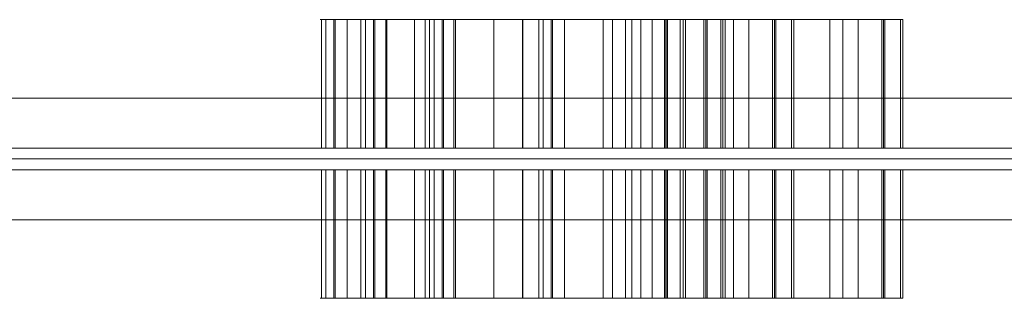
# Model space of a CAD drawing. Units: millimetres. Extents: x -23064 to -8552, y -1749 to 10563.
# Drawn here: x -15273 to -14998, y 6371 to 6449 of the extents above; entities that cross this region are included whole.
import ezdxf

# ---------------------------------------------------------------- set-up
doc = ezdxf.new("R2010")
doc.units = ezdxf.units.MM
doc.header["$MEASUREMENT"] = 0
for name, color, linetype, lineweight in [('access-new_[ID]_7_[Material]_Unchanged_[Source]_Cell - Level 25', 7, 'Continuous', 0), ('access-new_[ID]_7_[Material]_Unchanged_[Source]_Cell - Level 26', 7, 'Continuous', 0), ('access-new_[ID]_7_[Material]_Unchanged_[Source]_Cell - Level 27', 7, 'Continuous', 0), ('Level 8', 18, 'Continuous', 0)]:
    doc.layers.add(name, color=color, linetype=linetype, lineweight=lineweight)

# ---------------------------------------------------------------- blocks, each defined once
blk = doc.blocks.new('From Smart Solid_1846')
at = {"layer": 'access-new_[ID]_7_[Material]_Unchanged_[Source]_Cell - Level 27', "color": 156, "lineweight": 13}
for p, q in [((-600, 3), (600, 3)), ((600, 3), (-600, 3)), ((600, 0), (-600, 0)), ((-600, 0), (600, 0)), ((600, -3), (-600, -3)), ((-600, -3), (600, -3))]:
    blk.add_line(p, q, dxfattribs=at)
blk = doc.blocks.new('From Smart Solid_1847')
at = {"layer": 'access-new_[ID]_7_[Material]_Unchanged_[Source]_Cell - Level 25', "color": 12, "linetype": 'Continuous', "lineweight": 13}
for p, q in [((599.5, 17), (-599.5, 17)), ((599.5, 0), (-599.5, 0)), ((599.5, 0), (-599.5, 0)), ((599.5, -17), (-599.5, -17))]:
    blk.add_line(p, q, dxfattribs=at)
blk = doc.blocks.new('From Smart Solid_1858')
at = {"layer": 'access-new_[ID]_7_[Material]_Unchanged_[Source]_Cell - Level 26', "color": 7, "linetype": 'Continuous', "lineweight": 0}
for p, q in [((-5.43, 18), (-5.43, -18)), ((5.43, 18), (-5.43, 18)), ((-5.04, 18), (-5.04, -18)), ((5.43, -18), (-5.43, -18))]:
    blk.add_line(p, q, dxfattribs=at)
blk = doc.blocks.new('From Smart Solid_1859')
at = {"layer": 'access-new_[ID]_7_[Material]_Unchanged_[Source]_Cell - Level 26', "color": 7, "linetype": 'Continuous', "lineweight": 0}
for p, q in [((13.02, 18), (-13.02, 18)), ((-13.02, 18), (-13.02, -18)), ((-9.12, 18), (-9.12, -18)), ((4.98, 18), (4.98, -18)), ((13.02, 18), (13.02, -18)), ((13.02, -18), (-13.02, -18))]:
    blk.add_line(p, q, dxfattribs=at)
blk = doc.blocks.new('From Smart Solid_1860')
at = {"layer": 'access-new_[ID]_7_[Material]_Unchanged_[Source]_Cell - Level 26', "color": 7, "linetype": 'Continuous', "lineweight": 0}
for p, q in [((-29.48, 18), (-29.48, -18)), ((29.48, 18), (-29.48, 18)), ((29.48, 18), (29.48, -18)), ((29.48, -18), (-29.48, -18))]:
    blk.add_line(p, q, dxfattribs=at)
blk = doc.blocks.new('From Smart Solid_1861')
at = {"layer": 'access-new_[ID]_7_[Material]_Unchanged_[Source]_Cell - Level 26', "color": 7, "linetype": 'Continuous', "lineweight": 0}
for p, q in [((-8.41, 18), (-8.41, -18)), ((8.41, 18), (-8.41, 18)), ((-4.09, 18), (-4.09, -18)), ((3.04, 18), (3.04, -18)), ((8.41, 18), (8.41, -18)), ((8.41, -18), (-8.41, -18))]:
    blk.add_line(p, q, dxfattribs=at)
blk = doc.blocks.new('From Smart Solid_1862')
at = {"layer": 'access-new_[ID]_7_[Material]_Unchanged_[Source]_Cell - Level 26', "color": 7, "linetype": 'Continuous', "lineweight": 0}
for p, q in [((7.68, 18), (-7.68, 18)), ((-7.68, 18), (-7.68, -18)), ((7.33, 18), (7.33, -18)), ((7.68, 18), (7.68, -18)), ((7.68, -18), (-7.68, -18))]:
    blk.add_line(p, q, dxfattribs=at)
blk = doc.blocks.new('From Smart Solid_1863')
at = {"layer": 'access-new_[ID]_7_[Material]_Unchanged_[Source]_Cell - Level 26', "color": 7, "linetype": 'Continuous', "lineweight": 0}
for p, q in [((2.64, 18), (-2.64, 18)), ((-2.64, 18), (-2.64, -18)), ((-1.76, 18), (-1.76, -18)), ((2.64, 18), (2.64, -18)), ((2.64, -18), (-2.64, -18))]:
    blk.add_line(p, q, dxfattribs=at)
blk = doc.blocks.new('From Smart Solid_1864')
at = {"layer": 'access-new_[ID]_7_[Material]_Unchanged_[Source]_Cell - Level 26', "color": 7, "linetype": 'Continuous', "lineweight": 0}
for p, q in [((44.35, 18), (-44.35, 18)), ((-44.35, 18), (-44.35, -18)), ((44.35, 18), (44.35, -18)), ((44.35, -18), (-44.35, -18))]:
    blk.add_line(p, q, dxfattribs=at)
blk = doc.blocks.new('From Smart Solid_1865')
at = {"layer": 'access-new_[ID]_7_[Material]_Unchanged_[Source]_Cell - Level 26', "color": 7, "linetype": 'Continuous', "lineweight": 0}
for p, q in [((2.98, 18), (-2.98, 18)), ((-2.98, 18), (-2.98, -18)), ((-0.73, 18), (-0.73, -18)), ((2.98, 18), (2.98, -18)), ((2.98, -18), (-2.98, -18))]:
    blk.add_line(p, q, dxfattribs=at)
blk = doc.blocks.new('From Smart Solid_1898')
at = {"layer": 'access-new_[ID]_7_[Material]_Unchanged_[Source]_Cell - Level 26', "color": 7, "linetype": 'Continuous', "lineweight": 0}
for p, q in [((-5.43, 18), (-5.43, -18)), ((5.43, 18), (-5.43, 18)), ((-5.04, 18), (-5.04, -18)), ((5.43, -18), (-5.43, -18))]:
    blk.add_line(p, q, dxfattribs=at)
blk = doc.blocks.new('From Smart Solid_1899')
at = {"layer": 'access-new_[ID]_7_[Material]_Unchanged_[Source]_Cell - Level 26', "color": 7, "linetype": 'Continuous', "lineweight": 0}
for p, q in [((13.02, 18), (-13.02, 18)), ((-13.02, 18), (-13.02, -18)), ((-9.12, 18), (-9.12, -18)), ((4.98, 18), (4.98, -18)), ((13.02, 18), (13.02, -18)), ((13.02, -18), (-13.02, -18))]:
    blk.add_line(p, q, dxfattribs=at)
blk = doc.blocks.new('From Smart Solid_1900')
at = {"layer": 'access-new_[ID]_7_[Material]_Unchanged_[Source]_Cell - Level 26', "color": 7, "linetype": 'Continuous', "lineweight": 0}
for p, q in [((-29.48, 18), (-29.48, -18)), ((29.48, 18), (-29.48, 18)), ((29.48, 18), (29.48, -18)), ((29.48, -18), (-29.48, -18))]:
    blk.add_line(p, q, dxfattribs=at)
blk = doc.blocks.new('From Smart Solid_1901')
at = {"layer": 'access-new_[ID]_7_[Material]_Unchanged_[Source]_Cell - Level 26', "color": 7, "linetype": 'Continuous', "lineweight": 0}
for p, q in [((-8.41, 18), (-8.41, -18)), ((8.41, 18), (-8.41, 18)), ((-4.09, 18), (-4.09, -18)), ((3.04, 18), (3.04, -18)), ((8.41, 18), (8.41, -18)), ((8.41, -18), (-8.41, -18))]:
    blk.add_line(p, q, dxfattribs=at)
blk = doc.blocks.new('From Smart Solid_1902')
at = {"layer": 'access-new_[ID]_7_[Material]_Unchanged_[Source]_Cell - Level 26', "color": 7, "linetype": 'Continuous', "lineweight": 0}
for p, q in [((7.68, 18), (-7.68, 18)), ((-7.68, 18), (-7.68, -18)), ((7.33, 18), (7.33, -18)), ((7.68, 18), (7.68, -18)), ((7.68, -18), (-7.68, -18))]:
    blk.add_line(p, q, dxfattribs=at)
blk = doc.blocks.new('From Smart Solid_1903')
at = {"layer": 'access-new_[ID]_7_[Material]_Unchanged_[Source]_Cell - Level 26', "color": 7, "linetype": 'Continuous', "lineweight": 0}
for p, q in [((2.64, 18), (-2.64, 18)), ((-2.64, 18), (-2.64, -18)), ((-1.76, 18), (-1.76, -18)), ((2.64, 18), (2.64, -18)), ((2.64, -18), (-2.64, -18))]:
    blk.add_line(p, q, dxfattribs=at)
blk = doc.blocks.new('From Smart Solid_1904')
at = {"layer": 'access-new_[ID]_7_[Material]_Unchanged_[Source]_Cell - Level 26', "color": 7, "linetype": 'Continuous', "lineweight": 0}
for p, q in [((44.35, 18), (-44.35, 18)), ((-44.35, 18), (-44.35, -18)), ((44.35, 18), (44.35, -18)), ((44.35, -18), (-44.35, -18))]:
    blk.add_line(p, q, dxfattribs=at)
blk = doc.blocks.new('From Smart Solid_1905')
at = {"layer": 'access-new_[ID]_7_[Material]_Unchanged_[Source]_Cell - Level 26', "color": 7, "linetype": 'Continuous', "lineweight": 0}
for p, q in [((2.98, 18), (-2.98, 18)), ((-2.98, 18), (-2.98, -18)), ((-0.73, 18), (-0.73, -18)), ((2.98, 18), (2.98, -18)), ((2.98, -18), (-2.98, -18))]:
    blk.add_line(p, q, dxfattribs=at)
blk = doc.blocks.new('From Smart Solid_1922')
at = {"layer": 'access-new_[ID]_7_[Material]_Unchanged_[Source]_Cell - Level 26', "color": 7, "linetype": 'Continuous', "lineweight": 0}
for p, q in [((-5.43, 18), (-5.43, -18)), ((5.43, 18), (-5.43, 18)), ((-5.04, 18), (-5.04, -18)), ((5.43, -18), (-5.43, -18))]:
    blk.add_line(p, q, dxfattribs=at)
blk = doc.blocks.new('From Smart Solid_1923')
at = {"layer": 'access-new_[ID]_7_[Material]_Unchanged_[Source]_Cell - Level 26', "color": 7, "linetype": 'Continuous', "lineweight": 0}
for p, q in [((13.02, 18), (-13.02, 18)), ((-13.02, 18), (-13.02, -18)), ((-9.12, 18), (-9.12, -18)), ((4.98, 18), (4.98, -18)), ((13.02, 18), (13.02, -18)), ((13.02, -18), (-13.02, -18))]:
    blk.add_line(p, q, dxfattribs=at)
blk = doc.blocks.new('From Smart Solid_1924')
at = {"layer": 'access-new_[ID]_7_[Material]_Unchanged_[Source]_Cell - Level 26', "color": 7, "linetype": 'Continuous', "lineweight": 0}
for p, q in [((-29.48, 18), (-29.48, -18)), ((29.48, 18), (-29.48, 18)), ((29.48, 18), (29.48, -18)), ((29.48, -18), (-29.48, -18))]:
    blk.add_line(p, q, dxfattribs=at)
blk = doc.blocks.new('From Smart Solid_1925')
at = {"layer": 'access-new_[ID]_7_[Material]_Unchanged_[Source]_Cell - Level 26', "color": 7, "linetype": 'Continuous', "lineweight": 0}
for p, q in [((-8.41, 18), (-8.41, -18)), ((8.41, 18), (-8.41, 18)), ((-4.09, 18), (-4.09, -18)), ((3.04, 18), (3.04, -18)), ((8.41, 18), (8.41, -18)), ((8.41, -18), (-8.41, -18))]:
    blk.add_line(p, q, dxfattribs=at)
blk = doc.blocks.new('From Smart Solid_1926')
at = {"layer": 'access-new_[ID]_7_[Material]_Unchanged_[Source]_Cell - Level 26', "color": 7, "linetype": 'Continuous', "lineweight": 0}
for p, q in [((7.68, 18), (-7.68, 18)), ((-7.68, 18), (-7.68, -18)), ((7.33, 18), (7.33, -18)), ((7.68, 18), (7.68, -18)), ((7.68, -18), (-7.68, -18))]:
    blk.add_line(p, q, dxfattribs=at)
blk = doc.blocks.new('From Smart Solid_1927')
at = {"layer": 'access-new_[ID]_7_[Material]_Unchanged_[Source]_Cell - Level 26', "color": 7, "linetype": 'Continuous', "lineweight": 0}
for p, q in [((2.64, 18), (-2.64, 18)), ((-2.64, 18), (-2.64, -18)), ((-1.76, 18), (-1.76, -18)), ((2.64, 18), (2.64, -18)), ((2.64, -18), (-2.64, -18))]:
    blk.add_line(p, q, dxfattribs=at)
blk = doc.blocks.new('From Smart Solid_1928')
at = {"layer": 'access-new_[ID]_7_[Material]_Unchanged_[Source]_Cell - Level 26', "color": 7, "linetype": 'Continuous', "lineweight": 0}
for p, q in [((44.35, 18), (-44.35, 18)), ((-44.35, 18), (-44.35, -18)), ((44.35, 18), (44.35, -18)), ((44.35, -18), (-44.35, -18))]:
    blk.add_line(p, q, dxfattribs=at)
blk = doc.blocks.new('From Smart Solid_1929')
at = {"layer": 'access-new_[ID]_7_[Material]_Unchanged_[Source]_Cell - Level 26', "color": 7, "linetype": 'Continuous', "lineweight": 0}
for p, q in [((2.98, 18), (-2.98, 18)), ((-2.98, 18), (-2.98, -18)), ((-0.73, 18), (-0.73, -18)), ((2.98, 18), (2.98, -18)), ((2.98, -18), (-2.98, -18))]:
    blk.add_line(p, q, dxfattribs=at)
blk = doc.blocks.new('From Smart Solid_1946')
at = {"layer": 'access-new_[ID]_7_[Material]_Unchanged_[Source]_Cell - Level 26', "color": 7, "linetype": 'Continuous', "lineweight": 0}
for p, q in [((-5.43, 18), (-5.43, -18)), ((5.43, 18), (-5.43, 18)), ((-5.04, 18), (-5.04, -18)), ((5.43, -18), (-5.43, -18))]:
    blk.add_line(p, q, dxfattribs=at)
blk = doc.blocks.new('From Smart Solid_1947')
at = {"layer": 'access-new_[ID]_7_[Material]_Unchanged_[Source]_Cell - Level 26', "color": 7, "linetype": 'Continuous', "lineweight": 0}
for p, q in [((13.02, 18), (-13.02, 18)), ((-13.02, 18), (-13.02, -18)), ((-9.12, 18), (-9.12, -18)), ((4.98, 18), (4.98, -18)), ((13.02, 18), (13.02, -18)), ((13.02, -18), (-13.02, -18))]:
    blk.add_line(p, q, dxfattribs=at)
blk = doc.blocks.new('From Smart Solid_1948')
at = {"layer": 'access-new_[ID]_7_[Material]_Unchanged_[Source]_Cell - Level 26', "color": 7, "linetype": 'Continuous', "lineweight": 0}
for p, q in [((-29.48, 18), (-29.48, -18)), ((29.48, 18), (-29.48, 18)), ((29.48, 18), (29.48, -18)), ((29.48, -18), (-29.48, -18))]:
    blk.add_line(p, q, dxfattribs=at)
blk = doc.blocks.new('From Smart Solid_1949')
at = {"layer": 'access-new_[ID]_7_[Material]_Unchanged_[Source]_Cell - Level 26', "color": 7, "linetype": 'Continuous', "lineweight": 0}
for p, q in [((-8.41, 18), (-8.41, -18)), ((8.41, 18), (-8.41, 18)), ((-4.09, 18), (-4.09, -18)), ((3.04, 18), (3.04, -18)), ((8.41, 18), (8.41, -18)), ((8.41, -18), (-8.41, -18))]:
    blk.add_line(p, q, dxfattribs=at)
blk = doc.blocks.new('From Smart Solid_1950')
at = {"layer": 'access-new_[ID]_7_[Material]_Unchanged_[Source]_Cell - Level 26', "color": 7, "linetype": 'Continuous', "lineweight": 0}
for p, q in [((7.68, 18), (-7.68, 18)), ((-7.68, 18), (-7.68, -18)), ((7.33, 18), (7.33, -18)), ((7.68, 18), (7.68, -18)), ((7.68, -18), (-7.68, -18))]:
    blk.add_line(p, q, dxfattribs=at)
blk = doc.blocks.new('From Smart Solid_1951')
at = {"layer": 'access-new_[ID]_7_[Material]_Unchanged_[Source]_Cell - Level 26', "color": 7, "linetype": 'Continuous', "lineweight": 0}
for p, q in [((2.64, 18), (-2.64, 18)), ((-2.64, 18), (-2.64, -18)), ((-1.76, 18), (-1.76, -18)), ((2.64, 18), (2.64, -18)), ((2.64, -18), (-2.64, -18))]:
    blk.add_line(p, q, dxfattribs=at)
blk = doc.blocks.new('From Smart Solid_1952')
at = {"layer": 'access-new_[ID]_7_[Material]_Unchanged_[Source]_Cell - Level 26', "color": 7, "linetype": 'Continuous', "lineweight": 0}
for p, q in [((44.35, 18), (-44.35, 18)), ((-44.35, 18), (-44.35, -18)), ((44.35, 18), (44.35, -18)), ((44.35, -18), (-44.35, -18))]:
    blk.add_line(p, q, dxfattribs=at)
blk = doc.blocks.new('From Smart Solid_1953')
at = {"layer": 'access-new_[ID]_7_[Material]_Unchanged_[Source]_Cell - Level 26', "color": 7, "linetype": 'Continuous', "lineweight": 0}
for p, q in [((2.98, 18), (-2.98, 18)), ((-2.98, 18), (-2.98, -18)), ((-0.73, 18), (-0.73, -18)), ((2.98, 18), (2.98, -18)), ((2.98, -18), (-2.98, -18))]:
    blk.add_line(p, q, dxfattribs=at)
blk = doc.blocks.new('From Smart Solid_1978')
at = {"layer": 'access-new_[ID]_7_[Material]_Unchanged_[Source]_Cell - Level 26', "color": 7, "linetype": 'Continuous', "lineweight": 0}
for p, q in [((-5.43, -18), (-5.43, 18)), ((5.43, 18), (-5.43, 18)), ((-5.04, -18), (-5.04, 18)), ((5.43, -18), (-5.43, -18))]:
    blk.add_line(p, q, dxfattribs=at)
blk = doc.blocks.new('From Smart Solid_1979')
at = {"layer": 'access-new_[ID]_7_[Material]_Unchanged_[Source]_Cell - Level 26', "color": 7, "linetype": 'Continuous', "lineweight": 0}
for p, q in [((13.02, 18), (-13.02, 18)), ((-13.02, -18), (-13.02, 18)), ((-9.12, -18), (-9.12, 18)), ((4.98, -18), (4.98, 18)), ((13.02, -18), (13.02, 18)), ((13.02, -18), (-13.02, -18))]:
    blk.add_line(p, q, dxfattribs=at)
blk = doc.blocks.new('From Smart Solid_1980')
at = {"layer": 'access-new_[ID]_7_[Material]_Unchanged_[Source]_Cell - Level 26', "color": 7, "linetype": 'Continuous', "lineweight": 0}
for p, q in [((-29.48, -18), (-29.48, 18)), ((29.48, 18), (-29.48, 18)), ((29.48, -18), (29.48, 18)), ((29.48, -18), (-29.48, -18))]:
    blk.add_line(p, q, dxfattribs=at)
blk = doc.blocks.new('From Smart Solid_1981')
at = {"layer": 'access-new_[ID]_7_[Material]_Unchanged_[Source]_Cell - Level 26', "color": 7, "linetype": 'Continuous', "lineweight": 0}
for p, q in [((-8.41, -18), (-8.41, 18)), ((8.41, 18), (-8.41, 18)), ((-4.09, -18), (-4.09, 18)), ((3.04, -18), (3.04, 18)), ((8.41, -18), (8.41, 18)), ((8.41, -18), (-8.41, -18))]:
    blk.add_line(p, q, dxfattribs=at)
blk = doc.blocks.new('From Smart Solid_1982')
at = {"layer": 'access-new_[ID]_7_[Material]_Unchanged_[Source]_Cell - Level 26', "color": 7, "linetype": 'Continuous', "lineweight": 0}
for p, q in [((7.68, 18), (-7.68, 18)), ((-7.68, -18), (-7.68, 18)), ((7.33, -18), (7.33, 18)), ((7.68, -18), (7.68, 18)), ((7.68, -18), (-7.68, -18))]:
    blk.add_line(p, q, dxfattribs=at)
blk = doc.blocks.new('From Smart Solid_1983')
at = {"layer": 'access-new_[ID]_7_[Material]_Unchanged_[Source]_Cell - Level 26', "color": 7, "linetype": 'Continuous', "lineweight": 0}
for p, q in [((-2.64, -18), (-2.64, 18)), ((2.64, 18), (-2.64, 18)), ((-1.76, -18), (-1.76, 18)), ((2.64, -18), (2.64, 18)), ((2.64, -18), (-2.64, -18))]:
    blk.add_line(p, q, dxfattribs=at)
blk = doc.blocks.new('From Smart Solid_1984')
at = {"layer": 'access-new_[ID]_7_[Material]_Unchanged_[Source]_Cell - Level 26', "color": 7, "linetype": 'Continuous', "lineweight": 0}
for p, q in [((-44.35, -18), (-44.35, 18)), ((44.35, 18), (-44.35, 18)), ((44.35, -18), (44.35, 18)), ((44.35, -18), (-44.35, -18))]:
    blk.add_line(p, q, dxfattribs=at)
blk = doc.blocks.new('From Smart Solid_1985')
at = {"layer": 'access-new_[ID]_7_[Material]_Unchanged_[Source]_Cell - Level 26', "color": 7, "linetype": 'Continuous', "lineweight": 0}
for p, q in [((2.98, 18), (-2.98, 18)), ((-2.98, -18), (-2.98, 18)), ((-0.73, -18), (-0.73, 18)), ((2.98, -18), (2.98, 18)), ((2.98, -18), (-2.98, -18))]:
    blk.add_line(p, q, dxfattribs=at)
blk = doc.blocks.new('From Smart Solid_2018')
at = {"layer": 'access-new_[ID]_7_[Material]_Unchanged_[Source]_Cell - Level 26', "color": 7, "linetype": 'Continuous', "lineweight": 0}
for p, q in [((-5.43, -18), (-5.43, 18)), ((5.43, 18), (-5.43, 18)), ((-5.04, -18), (-5.04, 18)), ((5.43, -18), (-5.43, -18))]:
    blk.add_line(p, q, dxfattribs=at)
blk = doc.blocks.new('From Smart Solid_2019')
at = {"layer": 'access-new_[ID]_7_[Material]_Unchanged_[Source]_Cell - Level 26', "color": 7, "linetype": 'Continuous', "lineweight": 0}
for p, q in [((13.02, 18), (-13.02, 18)), ((-13.02, -18), (-13.02, 18)), ((-9.12, -18), (-9.12, 18)), ((4.98, -18), (4.98, 18)), ((13.02, -18), (13.02, 18)), ((13.02, -18), (-13.02, -18))]:
    blk.add_line(p, q, dxfattribs=at)
blk = doc.blocks.new('From Smart Solid_2020')
at = {"layer": 'access-new_[ID]_7_[Material]_Unchanged_[Source]_Cell - Level 26', "color": 7, "linetype": 'Continuous', "lineweight": 0}
for p, q in [((-29.48, -18), (-29.48, 18)), ((29.48, 18), (-29.48, 18)), ((29.48, -18), (29.48, 18)), ((29.48, -18), (-29.48, -18))]:
    blk.add_line(p, q, dxfattribs=at)
blk = doc.blocks.new('From Smart Solid_2021')
at = {"layer": 'access-new_[ID]_7_[Material]_Unchanged_[Source]_Cell - Level 26', "color": 7, "linetype": 'Continuous', "lineweight": 0}
for p, q in [((-8.41, -18), (-8.41, 18)), ((8.41, 18), (-8.41, 18)), ((-4.09, -18), (-4.09, 18)), ((3.04, -18), (3.04, 18)), ((8.41, -18), (8.41, 18)), ((8.41, -18), (-8.41, -18))]:
    blk.add_line(p, q, dxfattribs=at)
blk = doc.blocks.new('From Smart Solid_2022')
at = {"layer": 'access-new_[ID]_7_[Material]_Unchanged_[Source]_Cell - Level 26', "color": 7, "linetype": 'Continuous', "lineweight": 0}
for p, q in [((7.68, 18), (-7.68, 18)), ((-7.68, -18), (-7.68, 18)), ((7.33, -18), (7.33, 18)), ((7.68, -18), (7.68, 18)), ((7.68, -18), (-7.68, -18))]:
    blk.add_line(p, q, dxfattribs=at)
blk = doc.blocks.new('From Smart Solid_2023')
at = {"layer": 'access-new_[ID]_7_[Material]_Unchanged_[Source]_Cell - Level 26', "color": 7, "linetype": 'Continuous', "lineweight": 0}
for p, q in [((-2.64, -18), (-2.64, 18)), ((2.64, 18), (-2.64, 18)), ((-1.76, -18), (-1.76, 18)), ((2.64, -18), (2.64, 18)), ((2.64, -18), (-2.64, -18))]:
    blk.add_line(p, q, dxfattribs=at)
blk = doc.blocks.new('From Smart Solid_2024')
at = {"layer": 'access-new_[ID]_7_[Material]_Unchanged_[Source]_Cell - Level 26', "color": 7, "linetype": 'Continuous', "lineweight": 0}
for p, q in [((-44.35, -18), (-44.35, 18)), ((44.35, 18), (-44.35, 18)), ((44.35, -18), (44.35, 18)), ((44.35, -18), (-44.35, -18))]:
    blk.add_line(p, q, dxfattribs=at)
blk = doc.blocks.new('From Smart Solid_2025')
at = {"layer": 'access-new_[ID]_7_[Material]_Unchanged_[Source]_Cell - Level 26', "color": 7, "linetype": 'Continuous', "lineweight": 0}
for p, q in [((2.98, 18), (-2.98, 18)), ((-2.98, -18), (-2.98, 18)), ((-0.73, -18), (-0.73, 18)), ((2.98, -18), (2.98, 18)), ((2.98, -18), (-2.98, -18))]:
    blk.add_line(p, q, dxfattribs=at)
blk = doc.blocks.new('From Smart Solid_2042')
at = {"layer": 'access-new_[ID]_7_[Material]_Unchanged_[Source]_Cell - Level 26', "color": 7, "linetype": 'Continuous', "lineweight": 0}
for p, q in [((-5.43, -18), (-5.43, 18)), ((5.43, 18), (-5.43, 18)), ((-5.04, -18), (-5.04, 18)), ((5.43, -18), (-5.43, -18))]:
    blk.add_line(p, q, dxfattribs=at)
blk = doc.blocks.new('From Smart Solid_2043')
at = {"layer": 'access-new_[ID]_7_[Material]_Unchanged_[Source]_Cell - Level 26', "color": 7, "linetype": 'Continuous', "lineweight": 0}
for p, q in [((13.02, 18), (-13.02, 18)), ((-13.02, -18), (-13.02, 18)), ((-9.12, -18), (-9.12, 18)), ((4.98, -18), (4.98, 18)), ((13.02, -18), (13.02, 18)), ((13.02, -18), (-13.02, -18))]:
    blk.add_line(p, q, dxfattribs=at)
blk = doc.blocks.new('From Smart Solid_2044')
at = {"layer": 'access-new_[ID]_7_[Material]_Unchanged_[Source]_Cell - Level 26', "color": 7, "linetype": 'Continuous', "lineweight": 0}
for p, q in [((-29.48, -18), (-29.48, 18)), ((29.48, 18), (-29.48, 18)), ((29.48, -18), (29.48, 18)), ((29.48, -18), (-29.48, -18))]:
    blk.add_line(p, q, dxfattribs=at)
blk = doc.blocks.new('From Smart Solid_2045')
at = {"layer": 'access-new_[ID]_7_[Material]_Unchanged_[Source]_Cell - Level 26', "color": 7, "linetype": 'Continuous', "lineweight": 0}
for p, q in [((-8.41, -18), (-8.41, 18)), ((8.41, 18), (-8.41, 18)), ((-4.09, -18), (-4.09, 18)), ((3.04, -18), (3.04, 18)), ((8.41, -18), (8.41, 18)), ((8.41, -18), (-8.41, -18))]:
    blk.add_line(p, q, dxfattribs=at)
blk = doc.blocks.new('From Smart Solid_2046')
at = {"layer": 'access-new_[ID]_7_[Material]_Unchanged_[Source]_Cell - Level 26', "color": 7, "linetype": 'Continuous', "lineweight": 0}
for p, q in [((7.68, 18), (-7.68, 18)), ((-7.68, -18), (-7.68, 18)), ((7.33, -18), (7.33, 18)), ((7.68, -18), (7.68, 18)), ((7.68, -18), (-7.68, -18))]:
    blk.add_line(p, q, dxfattribs=at)
blk = doc.blocks.new('From Smart Solid_2047')
at = {"layer": 'access-new_[ID]_7_[Material]_Unchanged_[Source]_Cell - Level 26', "color": 7, "linetype": 'Continuous', "lineweight": 0}
for p, q in [((-2.64, -18), (-2.64, 18)), ((2.64, 18), (-2.64, 18)), ((-1.76, -18), (-1.76, 18)), ((2.64, -18), (2.64, 18)), ((2.64, -18), (-2.64, -18))]:
    blk.add_line(p, q, dxfattribs=at)
blk = doc.blocks.new('From Smart Solid_2048')
at = {"layer": 'access-new_[ID]_7_[Material]_Unchanged_[Source]_Cell - Level 26', "color": 7, "linetype": 'Continuous', "lineweight": 0}
for p, q in [((-44.35, -18), (-44.35, 18)), ((44.35, 18), (-44.35, 18)), ((44.35, -18), (44.35, 18)), ((44.35, -18), (-44.35, -18))]:
    blk.add_line(p, q, dxfattribs=at)
blk = doc.blocks.new('From Smart Solid_2049')
at = {"layer": 'access-new_[ID]_7_[Material]_Unchanged_[Source]_Cell - Level 26', "color": 7, "linetype": 'Continuous', "lineweight": 0}
for p, q in [((2.98, 18), (-2.98, 18)), ((-2.98, -18), (-2.98, 18)), ((-0.73, -18), (-0.73, 18)), ((2.98, -18), (2.98, 18)), ((2.98, -18), (-2.98, -18))]:
    blk.add_line(p, q, dxfattribs=at)
blk = doc.blocks.new('From Smart Solid_2066')
at = {"layer": 'access-new_[ID]_7_[Material]_Unchanged_[Source]_Cell - Level 26', "color": 7, "linetype": 'Continuous', "lineweight": 0}
for p, q in [((-5.43, -18), (-5.43, 18)), ((5.43, 18), (-5.43, 18)), ((-5.04, -18), (-5.04, 18)), ((5.43, -18), (-5.43, -18))]:
    blk.add_line(p, q, dxfattribs=at)
blk = doc.blocks.new('From Smart Solid_2067')
at = {"layer": 'access-new_[ID]_7_[Material]_Unchanged_[Source]_Cell - Level 26', "color": 7, "linetype": 'Continuous', "lineweight": 0}
for p, q in [((13.02, 18), (-13.02, 18)), ((-13.02, -18), (-13.02, 18)), ((-9.12, -18), (-9.12, 18)), ((4.98, -18), (4.98, 18)), ((13.02, -18), (13.02, 18)), ((13.02, -18), (-13.02, -18))]:
    blk.add_line(p, q, dxfattribs=at)
blk = doc.blocks.new('From Smart Solid_2068')
at = {"layer": 'access-new_[ID]_7_[Material]_Unchanged_[Source]_Cell - Level 26', "color": 7, "linetype": 'Continuous', "lineweight": 0}
for p, q in [((-29.48, -18), (-29.48, 18)), ((29.48, 18), (-29.48, 18)), ((29.48, -18), (29.48, 18)), ((29.48, -18), (-29.48, -18))]:
    blk.add_line(p, q, dxfattribs=at)
blk = doc.blocks.new('From Smart Solid_2069')
at = {"layer": 'access-new_[ID]_7_[Material]_Unchanged_[Source]_Cell - Level 26', "color": 7, "linetype": 'Continuous', "lineweight": 0}
for p, q in [((-8.41, -18), (-8.41, 18)), ((8.41, 18), (-8.41, 18)), ((-4.09, -18), (-4.09, 18)), ((3.04, -18), (3.04, 18)), ((8.41, -18), (8.41, 18)), ((8.41, -18), (-8.41, -18))]:
    blk.add_line(p, q, dxfattribs=at)
blk = doc.blocks.new('From Smart Solid_2070')
at = {"layer": 'access-new_[ID]_7_[Material]_Unchanged_[Source]_Cell - Level 26', "color": 7, "linetype": 'Continuous', "lineweight": 0}
for p, q in [((7.68, 18), (-7.68, 18)), ((-7.68, -18), (-7.68, 18)), ((7.33, -18), (7.33, 18)), ((7.68, -18), (7.68, 18)), ((7.68, -18), (-7.68, -18))]:
    blk.add_line(p, q, dxfattribs=at)
blk = doc.blocks.new('From Smart Solid_2071')
at = {"layer": 'access-new_[ID]_7_[Material]_Unchanged_[Source]_Cell - Level 26', "color": 7, "linetype": 'Continuous', "lineweight": 0}
for p, q in [((-2.64, -18), (-2.64, 18)), ((2.64, 18), (-2.64, 18)), ((-1.76, -18), (-1.76, 18)), ((2.64, -18), (2.64, 18)), ((2.64, -18), (-2.64, -18))]:
    blk.add_line(p, q, dxfattribs=at)
blk = doc.blocks.new('From Smart Solid_2072')
at = {"layer": 'access-new_[ID]_7_[Material]_Unchanged_[Source]_Cell - Level 26', "color": 7, "linetype": 'Continuous', "lineweight": 0}
for p, q in [((-44.35, -18), (-44.35, 18)), ((44.35, 18), (-44.35, 18)), ((44.35, -18), (44.35, 18)), ((44.35, -18), (-44.35, -18))]:
    blk.add_line(p, q, dxfattribs=at)
blk = doc.blocks.new('From Smart Solid_2073')
at = {"layer": 'access-new_[ID]_7_[Material]_Unchanged_[Source]_Cell - Level 26', "color": 7, "linetype": 'Continuous', "lineweight": 0}
for p, q in [((2.98, 18), (-2.98, 18)), ((-2.98, -18), (-2.98, 18)), ((-0.73, -18), (-0.73, 18)), ((2.98, -18), (2.98, 18)), ((2.98, -18), (-2.98, -18))]:
    blk.add_line(p, q, dxfattribs=at)
blk = doc.blocks.new('access-new_1')
at = {"layer": 'access-new_[ID]_7_[Material]_Unchanged_[Source]_Cell - Level 26', "color": 7, "linetype": 'Continuous', "lineweight": 0}
for points in [[(-15181.74, 6449.07), (-15174.58, 6449.07), (-15185.44, 6449.07), (-15188.95, 6449.07), (-15162.91, 6449.07), (-15103.96, 6449.07), (-15087.13, 6449.07), (-15092.15, 6449.07), (-15107.51, 6449.07), (-15087.76, 6449.07), (-15093.03, 6449.07), (-15181.74, 6449.07), (-15187.69, 6449.07), (-15181.74, 6449.07)], [(-15170.69, 6449.07), (-15163.53, 6449.07), (-15174.39, 6449.07), (-15177.9, 6449.07), (-15151.86, 6449.07), (-15092.91, 6449.07), (-15076.08, 6449.07), (-15081.1, 6449.07), (-15096.46, 6449.07), (-15076.71, 6449.07), (-15081.98, 6449.07), (-15170.69, 6449.07), (-15176.64, 6449.07), (-15170.69, 6449.07)], [(-15151.48, 6449.07), (-15144.32, 6449.07), (-15155.18, 6449.07), (-15158.69, 6449.07), (-15132.65, 6449.07), (-15073.7, 6449.07), (-15056.87, 6449.07), (-15061.9, 6449.07), (-15077.25, 6449.07), (-15057.5, 6449.07), (-15062.77, 6449.07), (-15151.48, 6449.07), (-15157.43, 6449.07), (-15151.48, 6449.07)], [(-15120.96, 6449.07), (-15113.8, 6449.07), (-15124.66, 6449.07), (-15128.17, 6449.07), (-15102.13, 6449.07), (-15043.18, 6449.07), (-15026.35, 6449.07), (-15031.37, 6449.07), (-15046.73, 6449.07), (-15026.98, 6449.07), (-15032.25, 6449.07), (-15120.96, 6449.07), (-15126.91, 6449.07), (-15120.96, 6449.07)], [(-15162.91, 6413.07), (-15174.58, 6413.07), (-15185.44, 6413.07), (-15187.69, 6413.07), (-15181.74, 6413.07), (-15093.03, 6413.07), (-15181.74, 6413.07), (-15087.76, 6413.07), (-15093.03, 6413.07), (-15092.15, 6413.07), (-15107.51, 6413.07), (-15103.96, 6413.07), (-15087.13, 6413.07), (-15162.91, 6413.07), (-15103.96, 6413.07), (-15188.95, 6413.07), (-15162.91, 6413.07)], [(-15151.86, 6413.07), (-15163.53, 6413.07), (-15174.39, 6413.07), (-15176.64, 6413.07), (-15170.69, 6413.07), (-15081.98, 6413.07), (-15170.69, 6413.07), (-15076.71, 6413.07), (-15081.98, 6413.07), (-15081.1, 6413.07), (-15096.46, 6413.07), (-15092.91, 6413.07), (-15076.08, 6413.07), (-15151.86, 6413.07), (-15092.91, 6413.07), (-15177.9, 6413.07), (-15151.86, 6413.07)], [(-15132.65, 6413.07), (-15144.32, 6413.07), (-15155.18, 6413.07), (-15157.43, 6413.07), (-15151.48, 6413.07), (-15062.77, 6413.07), (-15151.48, 6413.07), (-15057.5, 6413.07), (-15062.77, 6413.07), (-15061.9, 6413.07), (-15077.25, 6413.07), (-15073.7, 6413.07), (-15056.87, 6413.07), (-15132.65, 6413.07), (-15073.7, 6413.07), (-15158.69, 6413.07), (-15132.65, 6413.07)], [(-15102.13, 6413.07), (-15113.8, 6413.07), (-15124.66, 6413.07), (-15126.91, 6413.07), (-15120.96, 6413.07), (-15032.25, 6413.07), (-15120.96, 6413.07), (-15026.98, 6413.07), (-15032.25, 6413.07), (-15031.37, 6413.07), (-15046.73, 6413.07), (-15043.18, 6413.07), (-15026.35, 6413.07), (-15102.13, 6413.07), (-15043.18, 6413.07), (-15128.17, 6413.07), (-15102.13, 6413.07)], [(-15162.91, 6407.07), (-15174.58, 6407.07), (-15185.44, 6407.07), (-15187.69, 6407.07), (-15181.74, 6407.07), (-15093.03, 6407.07), (-15181.74, 6407.07), (-15087.76, 6407.07), (-15093.03, 6407.07), (-15092.15, 6407.07), (-15107.51, 6407.07), (-15103.96, 6407.07), (-15087.13, 6407.07), (-15162.91, 6407.07), (-15103.96, 6407.07), (-15188.95, 6407.07), (-15162.91, 6407.07)], [(-15151.86, 6407.07), (-15163.53, 6407.07), (-15174.39, 6407.07), (-15176.64, 6407.07), (-15170.69, 6407.07), (-15081.98, 6407.07), (-15170.69, 6407.07), (-15076.71, 6407.07), (-15081.98, 6407.07), (-15081.1, 6407.07), (-15096.46, 6407.07), (-15092.91, 6407.07), (-15076.08, 6407.07), (-15151.86, 6407.07), (-15092.91, 6407.07), (-15177.9, 6407.07), (-15151.86, 6407.07)], [(-15132.65, 6407.07), (-15144.32, 6407.07), (-15155.18, 6407.07), (-15157.43, 6407.07), (-15151.48, 6407.07), (-15062.77, 6407.07), (-15151.48, 6407.07), (-15057.5, 6407.07), (-15062.77, 6407.07), (-15061.9, 6407.07), (-15077.25, 6407.07), (-15073.7, 6407.07), (-15056.87, 6407.07), (-15132.65, 6407.07), (-15073.7, 6407.07), (-15158.69, 6407.07), (-15132.65, 6407.07)], [(-15102.13, 6407.07), (-15113.8, 6407.07), (-15124.66, 6407.07), (-15126.91, 6407.07), (-15120.96, 6407.07), (-15032.25, 6407.07), (-15120.96, 6407.07), (-15026.98, 6407.07), (-15032.25, 6407.07), (-15031.37, 6407.07), (-15046.73, 6407.07), (-15043.18, 6407.07), (-15026.35, 6407.07), (-15102.13, 6407.07), (-15043.18, 6407.07), (-15128.17, 6407.07), (-15102.13, 6407.07)], [(-15181.74, 6371.07), (-15174.58, 6371.07), (-15185.44, 6371.07), (-15188.95, 6371.07), (-15162.91, 6371.07), (-15103.96, 6371.07), (-15087.13, 6371.07), (-15092.15, 6371.07), (-15107.51, 6371.07), (-15087.76, 6371.07), (-15093.03, 6371.07), (-15181.74, 6371.07), (-15187.69, 6371.07), (-15181.74, 6371.07)], [(-15170.69, 6371.07), (-15163.53, 6371.07), (-15174.39, 6371.07), (-15177.9, 6371.07), (-15151.86, 6371.07), (-15092.91, 6371.07), (-15076.08, 6371.07), (-15081.1, 6371.07), (-15096.46, 6371.07), (-15076.71, 6371.07), (-15081.98, 6371.07), (-15170.69, 6371.07), (-15176.64, 6371.07), (-15170.69, 6371.07)], [(-15151.48, 6371.07), (-15144.32, 6371.07), (-15155.18, 6371.07), (-15158.69, 6371.07), (-15132.65, 6371.07), (-15073.7, 6371.07), (-15056.87, 6371.07), (-15061.9, 6371.07), (-15077.25, 6371.07), (-15057.5, 6371.07), (-15062.77, 6371.07), (-15151.48, 6371.07), (-15157.43, 6371.07), (-15151.48, 6371.07)], [(-15120.96, 6371.07), (-15113.8, 6371.07), (-15124.66, 6371.07), (-15128.17, 6371.07), (-15102.13, 6371.07), (-15043.18, 6371.07), (-15026.35, 6371.07), (-15031.37, 6371.07), (-15046.73, 6371.07), (-15026.98, 6371.07), (-15032.25, 6371.07), (-15120.96, 6371.07), (-15126.91, 6371.07), (-15120.96, 6371.07)]]:
    blk.add_open_spline(points, degree=1, dxfattribs=at)
at = {"layer": 'access-new_[ID]_7_[Material]_Unchanged_[Source]_Cell - Level 25', "color": 12, "linetype": 'Continuous', "lineweight": 13}
blk.add_blockref('From Smart Solid_1847', (-15148.45, 6410.07), dxfattribs=at)
at = {"layer": 'access-new_[ID]_7_[Material]_Unchanged_[Source]_Cell - Level 26', "color": 7, "linetype": 'Continuous', "lineweight": 0}
for name, p in [('From Smart Solid_1923', (-15175.93, 6431.07)), ('From Smart Solid_1929', (-15184.71, 6431.07)), ('From Smart Solid_1922', (-15180.01, 6431.07)), ('From Smart Solid_1928', (-15137.38, 6431.07)), ('From Smart Solid_1859', (-15164.88, 6431.07)), ('From Smart Solid_1865', (-15173.66, 6431.07)), ('From Smart Solid_1858', (-15168.96, 6431.07)), ('From Smart Solid_1864', (-15126.33, 6431.07)), ('From Smart Solid_1924', (-15133.43, 6431.07)), ('From Smart Solid_1899', (-15145.67, 6431.07)), ('From Smart Solid_1905', (-15154.46, 6431.07)), ('From Smart Solid_1898', (-15149.75, 6431.07)), ('From Smart Solid_1860', (-15122.38, 6431.07)), ('From Smart Solid_1904', (-15107.13, 6431.07)), ('From Smart Solid_1900', (-15103.18, 6431.07)), ('From Smart Solid_1947', (-15115.15, 6431.07)), ('From Smart Solid_1953', (-15123.93, 6431.07)), ('From Smart Solid_1946', (-15119.23, 6431.07)), ('From Smart Solid_1952', (-15076.6, 6431.07)), ('From Smart Solid_1926', (-15099.83, 6431.07)), ('From Smart Solid_1925', (-15095.54, 6431.07)), ('From Smart Solid_1948', (-15072.65, 6431.07)), ('From Smart Solid_1862', (-15088.78, 6431.07)), ('From Smart Solid_1927', (-15090.39, 6431.07)), ('From Smart Solid_1861', (-15084.49, 6431.07)), ('From Smart Solid_1863', (-15079.34, 6431.07)), ('From Smart Solid_1902', (-15069.57, 6431.07)), ('From Smart Solid_1901', (-15065.29, 6431.07)), ('From Smart Solid_1903', (-15060.14, 6431.07)), ('From Smart Solid_1950', (-15039.05, 6431.07)), ('From Smart Solid_1949', (-15034.76, 6431.07)), ('From Smart Solid_1951', (-15029.61, 6431.07)), ('From Smart Solid_2043', (-15175.93, 6389.07)), ('From Smart Solid_2049', (-15184.71, 6389.07)), ('From Smart Solid_2042', (-15180.01, 6389.07)), ('From Smart Solid_2048', (-15137.38, 6389.07)), ('From Smart Solid_1979', (-15164.88, 6389.07)), ('From Smart Solid_1985', (-15173.66, 6389.07)), ('From Smart Solid_1978', (-15168.96, 6389.07)), ('From Smart Solid_1984', (-15126.33, 6389.07)), ('From Smart Solid_2044', (-15133.43, 6389.07)), ('From Smart Solid_2019', (-15145.67, 6389.07)), ('From Smart Solid_2025', (-15154.46, 6389.07)), ('From Smart Solid_2018', (-15149.75, 6389.07)), ('From Smart Solid_1980', (-15122.38, 6389.07)), ('From Smart Solid_2024', (-15107.13, 6389.07)), ('From Smart Solid_2020', (-15103.18, 6389.07)), ('From Smart Solid_2067', (-15115.15, 6389.07)), ('From Smart Solid_2073', (-15123.93, 6389.07)), ('From Smart Solid_2066', (-15119.23, 6389.07)), ('From Smart Solid_2072', (-15076.6, 6389.07)), ('From Smart Solid_2046', (-15099.83, 6389.07)), ('From Smart Solid_2045', (-15095.54, 6389.07)), ('From Smart Solid_2068', (-15072.65, 6389.07)), ('From Smart Solid_1982', (-15088.78, 6389.07)), ('From Smart Solid_2047', (-15090.39, 6389.07)), ('From Smart Solid_1981', (-15084.49, 6389.07)), ('From Smart Solid_1983', (-15079.34, 6389.07)), ('From Smart Solid_2022', (-15069.57, 6389.07)), ('From Smart Solid_2021', (-15065.29, 6389.07)), ('From Smart Solid_2023', (-15060.14, 6389.07)), ('From Smart Solid_2070', (-15039.05, 6389.07)), ('From Smart Solid_2069', (-15034.76, 6389.07)), ('From Smart Solid_2071', (-15029.61, 6389.07))]:
    blk.add_blockref(name, p, dxfattribs=at)
at = {"layer": 'access-new_[ID]_7_[Material]_Unchanged_[Source]_Cell - Level 27', "color": 156, "lineweight": 13}
blk.add_blockref('From Smart Solid_1846', (-15148.95, 6410.07), dxfattribs=at)

msp = doc.modelspace()

# ---------------------------------------------------------------- block references
at = {"layer": 'Level 8', "color": 7, "linetype": 'Continuous', "lineweight": 0}
msp.add_blockref('access-new_1', (0, 0), dxfattribs=at)

doc.saveas('drawing.dxf')
